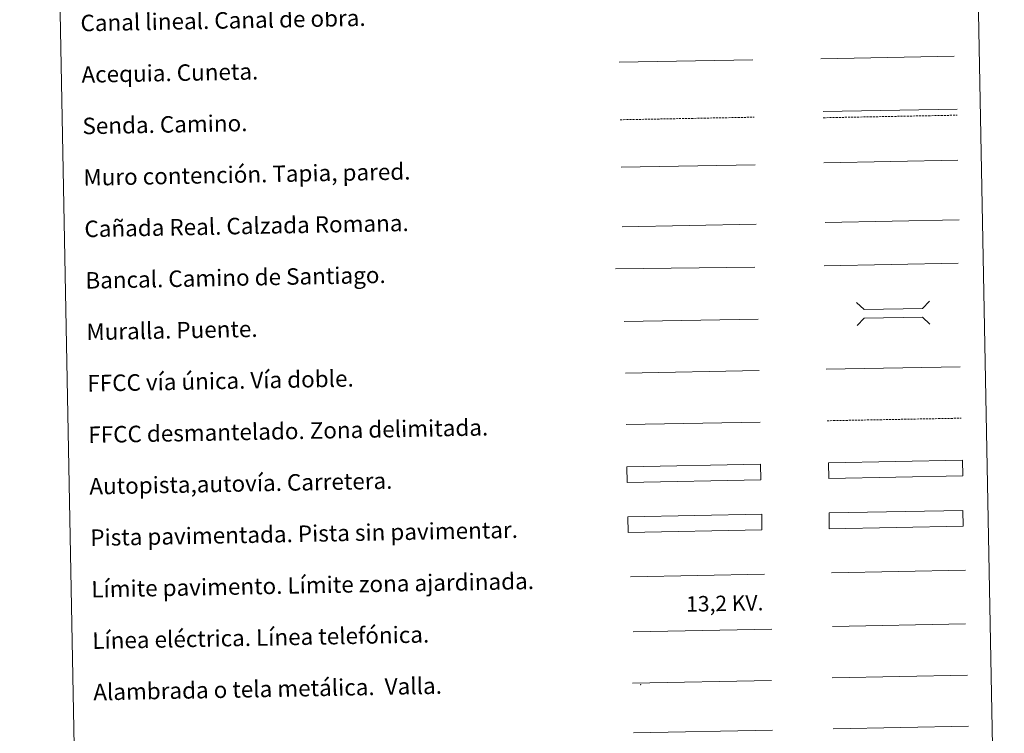
# Model space of a CAD drawing. Units: metres. Extents: x 631197 to 635708, y 4689943 to 4692998.
# Drawn here: x 631525 to 632003, y 4690305 to 4690652 of the extents above; entities that cross this region are included whole.
import ezdxf
from ezdxf.enums import TextEntityAlignment as Align

# ---------------------------------------------------------------- set-up
doc = ezdxf.new("R2010")
doc.units = ezdxf.units.M
doc.header["$MEASUREMENT"] = 0
doc.linetypes.add('TRAZOSX2', pattern=[1.5, 1, -0.5])
doc.layers.add('Level 63', color=7, linetype='Continuous', lineweight=0)
doc.styles.add('Arial', font='ARIAL.TTF', dxfattribs={"height": 0.2})

msp = doc.modelspace()

# ---------------------------------------------------------------- linework, layer by layer
at = {"layer": 'Level 63', "linetype": 'Continuous', "lineweight": 0}
for points in [[(631525.02, 4691680.96), (631970.87, 4691689.47), (632003.09, 4690002.7), (631557.25, 4689994.18), (631525.02, 4691680.96)], [(631917.99, 4690412.45), (631982.97, 4690413.69), (631983.12, 4690406.07), (631918.13, 4690404.83), (631917.99, 4690412.45)]]:
    msp.add_lwpolyline(points, close=True, dxfattribs=at)
at = {"layer": 'Level 63', "color": 5, "linetype": 'Continuous', "lineweight": 0}
for points in [[(631816.08, 4690631.33), (631881.05, 4690632.57)], [(631913.98, 4690633.04), (631978.76, 4690634.28)]]:
    msp.add_lwpolyline(points, dxfattribs=at)
at = {"layer": 'Level 63', "color": 19, "linetype": 'Continuous', "lineweight": 0}
for points in [[(631915.14, 4690607.4), (631980.21, 4690608.64)], [(631817.61, 4690551.5), (631882.58, 4690552.74)], [(631916.06, 4690553.52), (631981.13, 4690554.77)], [(631982.97, 4690413.69), (631917.99, 4690412.45)], [(631918.13, 4690404.83), (631983.12, 4690406.07)], [(631822.59, 4690329.76), (631890, 4690331.04)], [(631919.47, 4690332.39), (631985.29, 4690333.65)], [(631823.05, 4690305.66), (631890.46, 4690306.94)]]:
    msp.add_lwpolyline(points, dxfattribs=at)
at = {"layer": 'Level 63', "color": 19, "linetype": 'TRAZOSX2', "lineweight": 0}
for points in [[(631816.61, 4690603.43), (631881.58, 4690604.67)], [(631915.2, 4690604.41), (631980.27, 4690605.65)], [(631917.05, 4690457.25), (631982.12, 4690458.49)]]:
    msp.add_lwpolyline(points, dxfattribs=at)
at = {"layer": 'Level 63', "color": 1, "linetype": 'Continuous', "lineweight": 13}
for points in [[(631817.06, 4690580.36), (631882.13, 4690581.6)], [(631814.23, 4690530.96), (631881.99, 4690531.88)], [(631818.49, 4690505.38), (631883.56, 4690506.62)]]:
    msp.add_lwpolyline(points, dxfattribs=at)
at = {"layer": 'Level 63', "color": 1, "linetype": 'Continuous', "lineweight": 0}
for points in [[(631915.5, 4690582.52), (631980.57, 4690583.76)], [(631931.39, 4690514.7), (631934.99, 4690511.23), (631963.32, 4690511.77), (631966.79, 4690515.37)], [(631931.6, 4690503.44), (631935.07, 4690507.04), (631963.4, 4690507.59), (631967, 4690504.12)], [(631821.54, 4690381.43), (631886.67, 4690382.68)]]:
    msp.add_lwpolyline(points, dxfattribs=at)
at = {"layer": 'Level 63', "color": 19, "linetype": 'Continuous', "lineweight": 0, "ltscale": 0.4}
for points in [[(631915.63, 4690532.48), (631980.7, 4690533.73)], [(631819.12, 4690480.38), (631884.04, 4690481.62)]]:
    msp.add_lwpolyline(points, dxfattribs=at)
at = {"layer": 'Level 63', "linetype": 'Continuous', "lineweight": 0, "ltscale": 0.3}
for points in [[(631916.57, 4690482.24), (631981.64, 4690483.49)], [(631819.44, 4690455.38), (631884.51, 4690456.63)]]:
    msp.add_lwpolyline(points, dxfattribs=at)
at = {"layer": 'Level 63', "color": 13, "linetype": 'Continuous', "lineweight": 0}
for points in [[(631819.79, 4690434.94), (631884.78, 4690436.18), (631884.93, 4690428.57), (631819.94, 4690427.32), (631819.79, 4690434.94)], [(631917.75, 4690436.88), (631982.74, 4690438.12), (631982.88, 4690430.5), (631917.89, 4690429.26), (631917.75, 4690436.88)]]:
    msp.add_lwpolyline(points, close=True, dxfattribs=at)
at = {"layer": 'Level 63', "color": 252, "linetype": 'Continuous', "lineweight": 0}
msp.add_lwpolyline([(631820.3, 4690410.66), (631885.29, 4690411.91), (631885.43, 4690404.29), (631820.44, 4690403.05), (631820.3, 4690410.66)], close=True, dxfattribs=at)
at = {"layer": 'Level 63', "color": 92, "linetype": 'Continuous', "lineweight": 0}
for points in [[(631919.23, 4690383.46), (631984.21, 4690384.7)], [(631919.94, 4690307.66), (631985.76, 4690308.92)]]:
    msp.add_lwpolyline(points, dxfattribs=at)
at = {"layer": 'Level 63', "color": 6, "linetype": 'Continuous', "lineweight": 0, "ltscale": 0.4}
msp.add_lwpolyline([(631822.84, 4690354.8), (631890.25, 4690356.09)], dxfattribs=at)
at = {"layer": 'Level 63', "color": 19, "linetype": 'Continuous', "lineweight": 0, "ltscale": 2}
msp.add_lwpolyline([(631919.72, 4690357.4), (631984.31, 4690358.63)], dxfattribs=at)
at = {"layer": 'Level 63', "color": 2, "linetype": 'Continuous', "lineweight": 0}
msp.add_point((631826.59, 4690329.02), dxfattribs=at)

# ---------------------------------------------------------------- texts
at = {"layer": 'Level 63', "linetype": 'Continuous', "lineweight": 0, "style": 'Arial'}
for s, p in [('Canal lineal. Canal de obra.', (631554.54, 4690650.36)), ('Acequia. Cuneta.', (631555.02, 4690625.37)), ('Senda. Camino.', (631555.49, 4690600.37)), ('Muro contención. Tapia, pared.', (631555.97, 4690575.37)), ('Cañada Real. Calzada Romana.', (631556.45, 4690550.38)), ('Bancal. Camino de Santiago.', (631556.93, 4690525.38)), ('Muralla. Puente.', (631557.41, 4690500.39)), ('FFCC vía única. Vía doble.', (631557.88, 4690475.39)), ('FFCC desmantelado. Zona delimitada.', (631558.36, 4690450.4)), ('Autopista,autovía. Carretera.', (631558.84, 4690425.4)), ('Pista pavimentada. Pista sin pavimentar.', (631559.32, 4690400.41)), ('Límite pavimento. Límite zona ajardinada.', (631559.79, 4690375.41)), ('Línea eléctrica. Línea telefónica.', (631560.27, 4690350.41)), ('Alambrada o tela metálica.  Valla.', (631560.75, 4690325.42))]:
    msp.add_text(s, height=7.9989, rotation=1.0949, dxfattribs=at).set_placement(p, align=Align.MIDDLE_LEFT)
at = {"layer": 'Level 63', "color": 19, "linetype": 'Continuous', "lineweight": 0, "style": 'Arial'}
msp.add_text('13,2 KV.', height=7.5, rotation=1.0949, dxfattribs=at).set_placement((631867.47, 4690362.49), align=Align.BOTTOM_CENTER)

doc.saveas('drawing.dxf')
